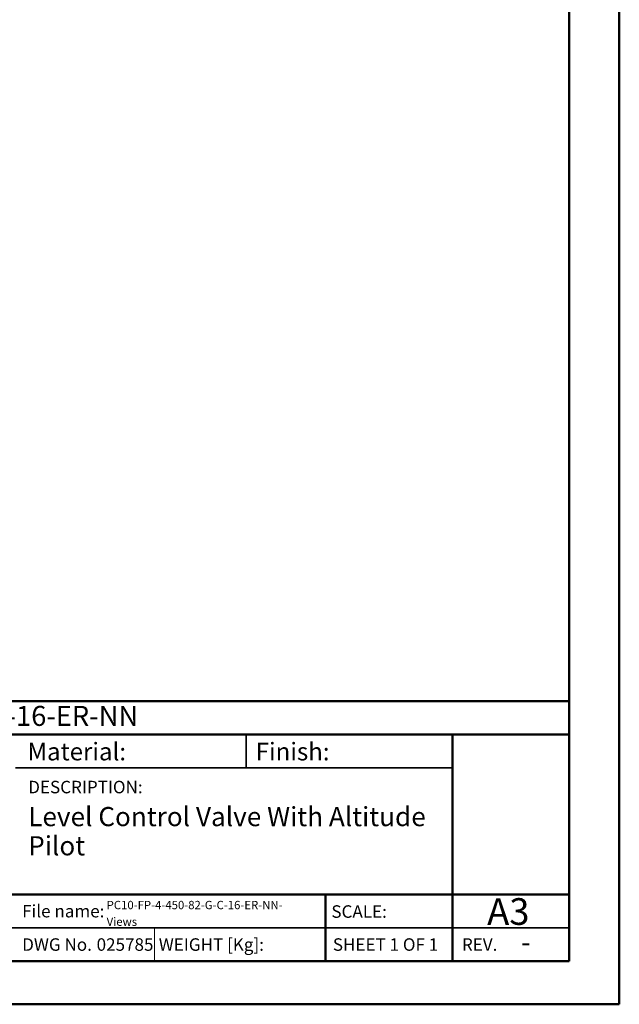
# Model space of a CAD drawing. Units: millimetres. Extents: x 0 to 35765, y 0 to 13284.
# Drawn here: x 2436 to 2940, y 0 to 827 of the extents above; entities that cross this region are included whole.
import ezdxf

# ---------------------------------------------------------------- set-up
doc = ezdxf.new("R2010")
doc.units = ezdxf.units.MM
doc.header["$LTSCALE"] = 7
doc.layers.add('FORMAT', color=7, linetype='Continuous')
doc.layers.add('FRAME', color=7, linetype='Continuous', lineweight=35)
doc.styles.add('SLDTEXTSTYLE0', font='TXT', dxfattribs={"width": 0.605})

# ---------------------------------------------------------------- blocks, each defined once
blk = doc.blocks.new('SW_NOTE_0')
at = {"layer": 'FORMAT', "color": 0, "char_height": 7, "attachment_point": 1, "style": 'SLDTEXTSTYLE0'}
for s, insert in [('PC10-FP-4-450-82-G-C-16-ER-NN-', (0, 9.02)), ('Views', (0, -4.98))]:
    blk.add_mtext(s, dxfattribs=dict(at, insert=insert))
blk = doc.blocks.new('SW_NOTE_1')
at = {"layer": 'FORMAT', "color": 0, "char_height": 16.1, "attachment_point": 1, "style": 'SLDTEXTSTYLE0'}
for s, insert in [('Level Control Valve With Altitude', (0, 20.75)), ('Pilot', (0, -3.75))]:
    blk.add_mtext(s, dxfattribs=dict(at, insert=insert))

msp = doc.modelspace()

# ---------------------------------------------------------------- linework, layer by layer
at = {"color": 7, "linetype": 'Continuous', "lineweight": 50}
for p, q in [((2940, 0), (2940, 2079)), ((0, 0), (2940, 0))]:
    msp.add_line(p, q, dxfattribs=at)
at = {"color": 7, "linetype": 'Continuous', "lineweight": 18}
for p, q in [((2898, 254.57), (2898, 36.34)), ((2549.65, 64.14), (2549.65, 36.34)), ((2069.41, 36.34), (2898, 36.34))]:
    msp.add_line(p, q, dxfattribs=at)
at = {"layer": 'FRAME', "color": 7, "linetype": 'Continuous', "lineweight": 50}
for p in [(2898, 2044), (133.04, 36.14)]:
    msp.add_line(p, (2898, 36.14), dxfattribs=at)
at = {"layer": 'FRAME', "color": 7, "lineweight": 50}
for p, q in [((2069.41, 254.57), (2898, 254.57)), ((2898.47, 226.57), (2069.41, 226.57)), ((2799.87, 36.34), (2799.87, 226.57)), ((2898, 92.14), (2069.41, 92.14)), ((2693.25, 36.34), (2693.25, 92.14))]:
    msp.add_line(p, q, dxfattribs=at)
at = {"layer": 'FRAME'}
for p, q in [((2626.58, 226.57), (2626.58, 198.57)), ((2432.98, 198.57), (2799.87, 198.57))]:
    msp.add_line(p, q, dxfattribs=at)
at = {"layer": 'FRAME', "color": 7, "lineweight": 35}
msp.add_line((2069.41, 64.14), (2898, 64.14), dxfattribs=at)

# ---------------------------------------------------------------- block references
at = {"layer": 'FORMAT', "color": 156}
msp.add_blockref('SW_NOTE_1', (2443.65, 145), dxfattribs=at)
at = {"layer": 'FORMAT', "color": 7}
msp.add_blockref('SW_NOTE_0', (2509.49, 77.88), dxfattribs=at)

# ---------------------------------------------------------------- texts
at = {"layer": 'FORMAT', "color": 156, "style": 'SLDTEXTSTYLE0'}
for s, insert, char_height, attachment_point in [('PC10-FP-4-450-82-G-C-16-ER-NN', (2189.29, 250.71), 16.8, 1), ('025785', (2501.1, 55.45), 10.5, 1), ('-', (2861.52, 61.26), 17.5, 2)]:
    msp.add_mtext(s, dxfattribs=dict(at, insert=insert, char_height=char_height, attachment_point=attachment_point))
at = {"layer": 'FORMAT', "style": 'SLDTEXTSTYLE0'}
for s, insert, char_height, attachment_point in [('Material:', (2443.04, 219.75), 14.817, 1), ('Finish:', (2634.7, 219.75), 14.817, 1), ('DESCRIPTION:', (2443.65, 187.76), 10.5, 1), ('File name:', (2438.57, 83.53), 10.5, 1), ('SCALE:', (2698.22, 83.19), 10.5, 1), ('A3', (2846.82, 89.15), 22.4, 2), ('DWG No.', (2438.58, 55.45), 10.5, 1), ('SHEET 1 OF 1', (2699.46, 55.45), 10.5, 1), ('REV.', (2807.84, 55.45), 10.5, 1)]:
    msp.add_mtext(s, dxfattribs=dict(at, insert=insert, char_height=char_height, attachment_point=attachment_point))
at = {"layer": 'FORMAT', "color": 7, "insert": (2553.3, 55.45), "char_height": 10.5, "attachment_point": 1, "style": 'SLDTEXTSTYLE0'}
msp.add_mtext('WEIGHT [Kg]:', dxfattribs=at)

doc.saveas('drawing.dxf')
